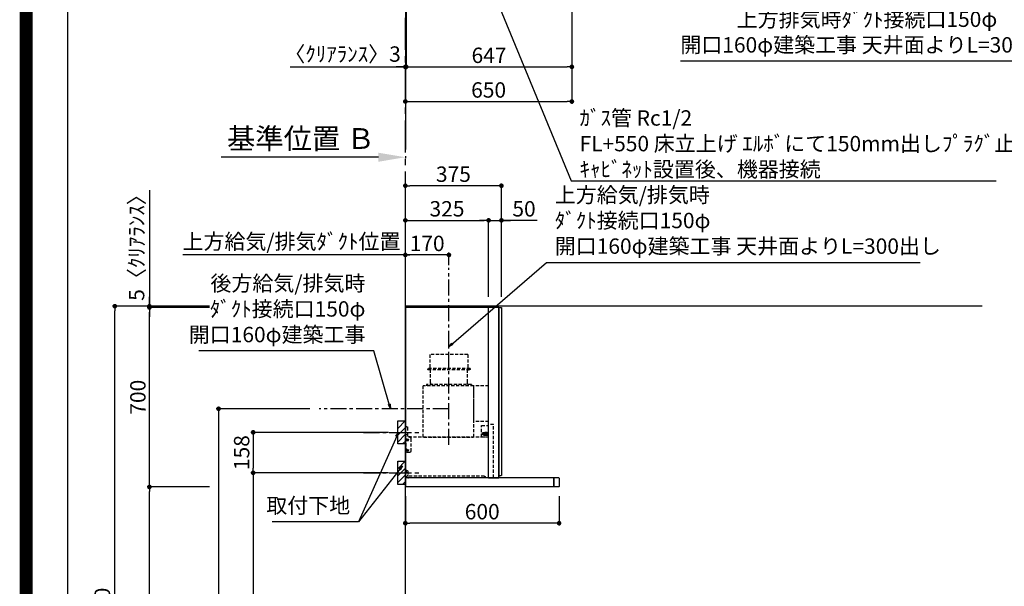
# Model space of a CAD drawing. Extents: x 0 to 26473, y -11033 to -2163.
# Drawn here: x 13949 to 17792, y -7677 to -5467 of the extents above; entities that cross this region are included whole.
import ezdxf

# ---------------------------------------------------------------- set-up
doc = ezdxf.new("R2010")
doc.units = 0
doc.header["$LTSCALE"] = 50
doc.header["$MEASUREMENT"] = 0
doc.linetypes.add('CENTER', pattern=[2, 1.25, -0.25, 0.25, -0.25])
doc.linetypes.add('HIDDEN', pattern=[0.375, 0.25, -0.125])
doc.layers.get('0').update_dxf_attribs({"linetype": 'CONTINUOUS'})
doc.layers.get('DEFPOINTS').update_dxf_attribs({"color": 146, "linetype": 'CONTINUOUS'})
for name, color, linetype in [('111-壁仕上', 3, 'CONTINUOUS'), ('150-機器', 8, 'CONTINUOUS'), ('160-文字', 254, 'CONTINUOUS'), ('166-寸法B', 11, 'CONTINUOUS'), ('180-補助', 161, 'CONTINUOUS'), ('190-図面外枠', 5, 'CONTINUOUS'), ('A12', 7, 'CONTINUOUS'), ('A15', 7, 'CONTINUOUS')]:
    doc.layers.add(name, color=color, linetype=linetype)
doc.styles.add('KH001', font='txt')
doc.dimstyles.new('KH1xx030', dxfattribs={"dimscale": 30, "dimtxt": 2, "dimasz": 0.6, "dimexe": 0.3, "dimexo": 1.2, "dimgap": 0.5, "dimtad": 3, "dimdec": 1, "dimdsep": 46, "dimlunit": 6, "dimtxsty": 'KH001', "dimblk": 'DOT', "dimcen": 1, "dimdle": 1, "dimclrd": 256, "dimclre": 256, "dimclrt": 256, "dimadec": 0, "dimazin": 0, "dimtfac": 1, "dimtdec": 1, "dimtix": 1, "dimtmove": 2, "dimatfit": 3, "dimldrblk": 'CLOSEDBLANK', "dimfxl": 1, "dimtolj": 1, "dimtzin": 0, "dimlwd": -1, "dimlwe": -1, "dimarcsym": 0})

# ---------------------------------------------------------------- blocks, each defined once
blk = doc.blocks.new('A$C5D946DDC')
at = {"layer": '190-図面外枠'}
blk.add_line((271, 350.7), (271, 14349.3), dxfattribs=at)
at = {"layer": 'DEFPOINTS'}
blk.add_lwpolyline([(0, 0), (20790, 0), (20790, 14700), (0, 14700)], close=True, dxfattribs=at)
blk = doc.blocks.new('*D111')
at = {"layer": '166-寸法B', "transparency": 16777216}
for p, q in [((15349.3, -6003.8), (14735.2, -6003.8)), ((15454.3, -5999.1), (15454.3, -6006.8))]:
    blk.add_line(p, q, dxfattribs=at)
blk.add_solid([(15349.3, -5986.3), (15349.3, -6021.3), (15454.3, -6003.8)], dxfattribs=at)
at = {"layer": 'DEFPOINTS', "color": 0, "transparency": 16777216}
for p in [(15454.3, -5969.1), (14744.2, -6003.8), (14744.2, -6004.3)]:
    blk.add_point(p, dxfattribs=at)
at = {"layer": '166-寸法B', "transparency": 16777216, "insert": (15046.8, -5930.9), "char_height": 81, "attachment_point": 5, "style": 'KH001'}
blk.add_mtext('\\A1;基準位置 Ｂ', dxfattribs=at)
blk = doc.blocks.new('_ClosedBlank')
at = {"color": 0, "linetype": 'ByBlock', "lineweight": -2}
for p, q in [((-1, 0.167), (0, 0)), ((-1, 0.167), (-1, -0.167)), ((0, 0), (-1, -0.167))]:
    blk.add_line(p, q, dxfattribs=at)
blk = doc.blocks.new('_None')
blk = doc.blocks.new('_Dot')
at = {"color": 0, "linetype": 'ByBlock', "lineweight": -2}
blk.add_line((-0.5, 0), (-1, 0), dxfattribs=at)
at = {"color": 0, "linetype": 'ByBlock', "const_width": 0.5}
blk.add_lwpolyline([(-0.25, 0, 1), (0.25, 0, 1)], format="xyb", close=True, dxfattribs=at)
blk = doc.blocks.new('*D137')
at = {"layer": '166-寸法B', "transparency": 16777216}
for p, q in [((15457.3, -5363.4), (15457.3, -5660.3)), ((16104.3, -5366.4), (16104.3, -5660.3)), ((15475.3, -5651.3), (16086.3, -5651.3))]:
    blk.add_line(p, q, dxfattribs=at)
at = {"layer": 'DEFPOINTS', "color": 0, "transparency": 16777216}
for p in [(15457.3, -5327.4), (16104.3, -5330.4), (16104.3, -5651.3)]:
    blk.add_point(p, dxfattribs=at)
at = {"layer": '166-寸法B', "transparency": 16777216, "xscale": 18, "yscale": 18, "zscale": 18, "rotation": 180}
blk.add_blockref('_Dot', (15457.3, -5651.3), dxfattribs=at)
at = {"layer": '166-寸法B', "transparency": 16777216, "xscale": 18, "yscale": 18, "zscale": 18}
blk.add_blockref('_Dot', (16104.3, -5651.3), dxfattribs=at)
at = {"layer": '166-寸法B', "transparency": 16777216, "insert": (15780.8, -5606.3), "char_height": 60, "attachment_point": 5, "style": 'KH001'}
blk.add_mtext('\\A1;647', dxfattribs=at)
blk = doc.blocks.new('*D138')
at = {"layer": '166-寸法B', "transparency": 16777216}
for p, q in [((15457.3, -5363.4), (15457.3, -5660.3)), ((15454.3, -5615.3), (15454.3, -5642.3)), ((15004.5, -5651.3), (15454.3, -5651.3)), ((15436.3, -5651.3), (15418.3, -5651.3)), ((15457.3, -5651.3), (15454.3, -5651.3)), ((15457.3, -5651.3), (15454.3, -5651.3)), ((15475.3, -5651.3), (15493.3, -5651.3))]:
    blk.add_line(p, q, dxfattribs=at)
at = {"layer": 'DEFPOINTS', "color": 0, "transparency": 16777216}
for p in [(15457.3, -5327.4), (15454.3, -5651.3), (15454.3, -5651.3)]:
    blk.add_point(p, dxfattribs=at)
at = {"layer": '166-寸法B', "transparency": 16777216, "xscale": 18, "yscale": 18, "zscale": 18}
blk.add_blockref('_Dot', (15454.3, -5651.3), dxfattribs=at)
at = {"layer": '166-寸法B', "transparency": 16777216, "xscale": 18, "yscale": 18, "zscale": 18, "rotation": 180}
blk.add_blockref('_Dot', (15457.3, -5651.3), dxfattribs=at)
at = {"layer": '166-寸法B', "transparency": 16777216, "insert": (15209.2, -5601.3), "char_height": 60, "attachment_point": 5, "style": 'KH001'}
blk.add_mtext('\\A1;〈ｸﾘｱﾗﾝｽ〉3', dxfattribs=at)
blk = doc.blocks.new('*D139')
at = {"layer": '166-寸法B', "transparency": 16777216}
for p, q in [((16104.3, -5366.4), (16104.3, -5795.3)), ((15454.3, -5790.3), (15454.3, -5795.3)), ((15472.3, -5786.3), (16086.3, -5786.3))]:
    blk.add_line(p, q, dxfattribs=at)
at = {"layer": 'DEFPOINTS', "color": 0, "transparency": 16777216}
for p in [(16104.3, -5330.4), (15454.3, -5754.3), (16104.3, -5786.3)]:
    blk.add_point(p, dxfattribs=at)
at = {"layer": '166-寸法B', "transparency": 16777216, "xscale": 18, "yscale": 18, "zscale": 18, "rotation": 180}
blk.add_blockref('_Dot', (15454.3, -5786.3), dxfattribs=at)
at = {"layer": '166-寸法B', "transparency": 16777216, "xscale": 18, "yscale": 18, "zscale": 18}
blk.add_blockref('_Dot', (16104.3, -5786.3), dxfattribs=at)
at = {"layer": '166-寸法B', "transparency": 16777216, "insert": (15779.3, -5741.3), "char_height": 60, "attachment_point": 5, "style": 'KH001'}
blk.add_mtext('\\A1;650', dxfattribs=at)
blk = doc.blocks.new('SERL-3R-901+SERV-9665_D')
at = {"layer": '150-機器', "color": 6, "linetype": 'Continuous'}
for p, q in [((-375, 699.5), (-375, 45.5)), ((-365.5, 700), (-374.5, 700)), ((-364.5, 699.5), (-365, 699.5)), ((-365, 35.5), (-365, 699.5)), ((-365, 694.3), (-365, 45.5)), ((-364.5, 700), (-325.5, 700)), ((-364.5, 699.5), (-364.5, 700)), ((-325.5, 699.5), (-325.5, 700)), ((-325.5, 699.5), (-325, 699.5)), ((-325, 700), (0, 700)), ((-325, 35.5), (-325, 699.5)), ((0, 700), (0, 35)), ((-365, 45), (-374.5, 45)), ((-600, 34.5), (-600, 2)), ((-599.5, 35), (-0.5, 35)), ((-598, 0), (0, 0)), ((-579.5, 35), (-579.5, 0)), ((-579.5, 0), (-579.5, 35)), ((-325, 35.5), (-365, 35.5)), ((-364.5, 35), (-364.5, 35.5)), ((-0.5, 34.5), (-0.5, 35)), ((-0.5, 35), (0, 35)), ((-0.5, 34.5), (0, 34.5)), ((0, 34.5), (0, 0))]:
    blk.add_line(p, q, dxfattribs=at)
at = {"layer": '150-機器', "color": 161, "linetype": 'CENTER'}
blk.add_line((-170, 164.5), (-170, 546.5), dxfattribs=at)
at = {"layer": '150-機器', "linetype": 'HIDDEN'}
for p, q in [((-243.9, 516.5), (-96.1, 516.5)), ((-243.9, 516.5), (-243.9, 462.5)), ((-96.1, 516.5), (-96.1, 462.5)), ((-252.5, 462.5), (-87.5, 462.5)), ((-252.5, 462.5), (-252.5, 458.5)), ((-87.5, 462.5), (-87.5, 458.5)), ((-250.5, 456.5), (-89.5, 456.5)), ((-242.2, 456.5), (-242.2, 453.4)), ((-242.2, 408.3), (-242.2, 456.5)), ((-97.8, 408.3), (-97.8, 456.5)), ((-325, 394), (-267.6, 394)), ((-267, 194.5), (-267, 393.9)), ((-267, 255.6), (-267, 393.4)), ((-266.4, 394.5), (-69.6, 394.5)), ((-258, 399.5), (-82, 399.5)), ((-258, 399.5), (-258, 395.1)), ((-242.2, 405.9), (-242.2, 408.3)), ((-97.8, 405.9), (-97.8, 408.3)), ((-82, 399.5), (-82, 395.1)), ((-69, 194.5), (-69, 393.9)), ((-344.5, 244), (-325, 244)), ((-344.5, 36.7), (-344.5, 244)), ((-325, 255), (-267.6, 255)), ((-297.6, 239.5), (-325, 239.5)), ((-297, 195.1), (-297, 238.9)), ((-9, 201.4), (-9, 231.5)), ((-6, 234.5), (-1, 234.5)), ((-1, 234.5), (-1, 196.5)), ((-319.2, 212), (-325, 212)), ((-304.7, 211), (-325, 211)), ((-304.7, 202.8), (-325, 202.8)), ((-319.6, 201.8), (-325, 201.8)), ((-319, 195.1), (-325, 195.1)), ((-325, 194.5), (-15.9, 194.5)), ((-323.4, 203.8), (-323.4, 210)), ((-321.7, 210), (-323.4, 210)), ((-317.9, 203.8), (-323.4, 203.8)), ((-322.2, 206.9), (-322.2, 208.4)), ((-319.2, 208.4), (-322.2, 208.4)), ((-322.2, 206.9), (-319.2, 206.9)), ((-321.7, 210), (-321.7, 210.5)), ((-319.7, 210.5), (-321.7, 210.5)), ((-319.7, 210), (-319.7, 210.5)), ((-317.9, 210), (-319.7, 210)), ((-319.6, 202.8), (-319.6, 201.8)), ((-319.2, 211), (-319.2, 213.5)), ((-319.2, 206.9), (-319.2, 208.4)), ((-319.2, 202.3), (-319.2, 202.8)), ((-319, 195.1), (-319, 194.5)), ((-310.2, 214), (-318.7, 214)), ((-310.3, 201.8), (-318.7, 201.8)), ((-310.5, 213.2), (-318.4, 213.2)), ((-318.4, 211), (-318.4, 213.2)), ((-317.9, 203.8), (-317.9, 210)), ((-317.4, 202.7), (-317.4, 202.8)), ((-317.2, 203.8), (-317.2, 210)), ((-315.5, 210), (-317.2, 210)), ((-311.7, 203.8), (-317.2, 203.8)), ((-311.7, 202.5), (-317.2, 202.5)), ((-316, 206.9), (-316, 208.4)), ((-313, 208.4), (-316, 208.4)), ((-316, 206.9), (-313, 206.9)), ((-315.5, 210), (-315.5, 210.5)), ((-313.5, 210.5), (-315.5, 210.5)), ((-315, 211), (-315, 212)), ((-314, 212), (-315, 212)), ((-314, 211), (-314, 212)), ((-313.5, 210), (-313.5, 210.5)), ((-311.7, 210), (-313.5, 210)), ((-313, 206.9), (-313, 208.4)), ((-311.7, 203.8), (-311.7, 210)), ((-311.5, 202.7), (-311.5, 202.8)), ((-311, 203.8), (-311, 210)), ((-309.3, 210), (-311, 210)), ((-305.5, 203.8), (-311, 203.8)), ((-310.5, 211), (-310.5, 213.2)), ((-299.6, 195.1), (-310, 195.1)), ((-310, 195.1), (-310, 194.5)), ((-309.8, 206.9), (-309.8, 208.4)), ((-306.8, 208.4), (-309.8, 208.4)), ((-309.8, 206.9), (-306.8, 206.9)), ((-309.8, 202.3), (-309.8, 202.8)), ((-309.7, 211), (-309.7, 213.5)), ((-305.2, 212), (-309.7, 212)), ((-309.3, 210), (-309.3, 210.5)), ((-307.3, 210.5), (-309.3, 210.5)), ((-309.3, 202.8), (-309.3, 201.8)), ((-305.2, 201.8), (-309.3, 201.8)), ((-307.3, 210), (-307.3, 210.5)), ((-305.5, 210), (-307.3, 210)), ((-306.8, 206.9), (-306.8, 208.4)), ((-305.5, 203.8), (-305.5, 210)), ((-304.7, 211), (-304.7, 211.5)), ((-304.7, 202.8), (-304.7, 211.5)), ((-304.7, 202.3), (-304.7, 211)), ((-304.7, 208.5), (-303.7, 208.5)), ((-304.7, 205.3), (-303.7, 205.3)), ((-303.7, 209.5), (-304.2, 209.5)), ((-303.7, 207.9), (-304.2, 207.9)), ((-303.7, 205.9), (-304.2, 205.9)), ((-303.7, 204.3), (-304.2, 204.3)), ((-303.7, 202.8), (-303.7, 211)), ((-303.7, 211), (-301.3, 211)), ((-301.7, 209.2), (-303.7, 209.2)), ((-301.7, 204.6), (-303.7, 204.6)), ((-303.7, 202.8), (-301.3, 202.8)), ((-301.7, 204.6), (-301.7, 209.2)), ((-301.7, 208.5), (-301.3, 208.5)), ((-301.7, 205.3), (-301.3, 205.3)), ((-301.6, 209.6), (-301.3, 211)), ((-301.6, 204.2), (-301.3, 202.8)), ((-301.3, 208.5), (-301.3, 211)), ((-301.3, 202.8), (-301.3, 205.3)), ((-299.6, 195.1), (-297.6, 197.1)), ((-297, 195.1), (-297.6, 195.1)), ((-69, 195.1), (-267, 195.1)), ((-71.6, 194.5), (-264.4, 194.5)), ((-20, 195.5), (-20, 194.5)), ((-20, 195.5), (-14.2, 195.5)), ((-20, 194.5), (-15.9, 194.5)), ((-11.5, 197.1), (-18.5, 193)), ((-9, 211.5), (-1, 211.5)), ((-9, 211.1), (-1, 211.1)), ((-9, 203.5), (-1, 203.5)), ((-9, 203.1), (-1, 203.1)), ((-3, 139.5), (-3, 196.5)), ((-3, 196.5), (-1, 196.5)), ((-3, 194.5), (-2.1, 194.5)), ((-1.5, 193.5), (-1, 193.5)), ((-1, 35), (-1, 193.5)), ((-21, 188.7), (-21, 139.5)), ((-0.2, 185.6), (-1, 186.1)), ((-0.2, 175.4), (-1, 174.9)), ((0, 185.2), (0, 175.8)), ((-16, 134.5), (-8, 134.5)), ((-311, 39.5), (-311, 34.5)), ((-308, 42.5), (-12.6, 42.5)), ((-9, 61.5), (-9, 46.1)), ((-7.3, 54.5), (2.8, 54.5)), ((-6, 64.5), (-1, 64.5)), ((-2.6, 64.5), (-2.6, 46.1)), ((-1, 64.5), (-1, 46.1))]:
    blk.add_line(p, q, dxfattribs=at)
for centre in [(-9.5, 184.5), (-9.5, 144.5)]:
    blk.add_circle(centre, 3.5, dxfattribs=at)
at = {"layer": '150-機器', "color": 6, "linetype": 'Continuous'}
for centre, radius, start, end in [((-374.5, 699.5), 0.5, 90, 180), ((-365.5, 699.5), 0.5, 360, 90), ((-374.5, 45.5), 0.5, 180, 270), ((-599.5, 34.5), 0.5, 90, 180), ((-598, 2), 2, 180, 270)]:
    blk.add_arc(centre, radius, start, end, dxfattribs=at)
at = {"layer": '150-機器', "linetype": 'HIDDEN'}
for centre, radius, start, end in [((-250.5, 458.5), 2, 180, 270), ((-89.5, 458.5), 2, 270, 0), ((-267.6, 393.4), 0.6, 0, 90), ((-266.4, 393.9), 0.6, 90, 180), ((-257.4, 395.1), 0.6, 180, 270), ((-252.2, 405.9), 10, 320.2082, 360), ((-87.8, 405.9), 10, 180, 219.7918), ((-82.6, 395.1), 0.6, 270, 0), ((-69.6, 393.9), 0.6, 0, 90), ((-297.6, 238.9), 0.6, 0, 90), ((-267.6, 255.6), 0.6, 270, 0), ((-6, 231.5), 3, 90, 180), ((-318.7, 213.5), 0.5, 90, 180), ((-318.7, 202.3), 0.5, 180, 270), ((-317.2, 202.7), 0.2, 180, 270), ((-311.7, 202.7), 0.2, 270, 0), ((-310.3, 202.3), 0.5, 270, 0), ((-310.2, 213.5), 0.5, 0, 90), ((-305.2, 211.5), 0.5, 0, 90), ((-305.2, 202.3), 0.5, 270, 0), ((-304.2, 210), 0.5, 180, 270), ((-304.2, 208.4), 0.5, 180, 270), ((-304.2, 205.4), 0.5, 90, 180), ((-304.2, 203.8), 0.5, 90, 180), ((-299.7, 209.2), 2, 165.9638, 180), ((-299.7, 204.6), 2, 180, 194.0362), ((-16, 188.7), 5, 120, 180), ((-14, 201.4), 5, 300, 0), ((-3, 196.5), 1, 270, 0), ((-3, 196.5), 2, 270, 0), ((-2.1, 193.9), 0.6, 0, 90), ((-0.5, 185.2), 0.5, 0, 60), ((-0.5, 175.8), 0.5, 300, 0), ((-16, 139.5), 5, 180, 270), ((-8, 139.5), 5, 270, 0), ((-308, 39.5), 3, 90, 180), ((-12.6, 46.1), 10, 270, 0), ((-12.6, 46.1), 11.6, 270, 0), ((-12.6, 46.1), 3.6, 270, 0), ((-6, 61.5), 3, 90, 180)]:
    blk.add_arc(centre, radius, start, end, dxfattribs=at)
at = {"layer": 'A12', "color": 3, "linetype": 'Continuous'}
blk.add_line((-365, 45), (-365, 36.4), dxfattribs=at)
at = {"layer": 'A15', "color": 3, "linetype": 'Continuous'}
blk.add_line((-364.5, 35), (-325.5, 35), dxfattribs=at)
blk = doc.blocks.new('*D301')
at = {"layer": '166-寸法B', "transparency": 16777216}
for p, q in [((15454.3, -7325.9), (15454.3, -7440.2)), ((16054.3, -7325.4), (16054.3, -7440.2)), ((16036.3, -7431.2), (15472.3, -7431.2))]:
    blk.add_line(p, q, dxfattribs=at)
at = {"layer": 'DEFPOINTS', "color": 0, "transparency": 16777216}
for p in [(15454.3, -7289.9), (16054.3, -7289.4), (15454.3, -7431.2)]:
    blk.add_point(p, dxfattribs=at)
at = {"layer": '166-寸法B', "transparency": 16777216, "xscale": 18, "yscale": 18, "zscale": 18, "rotation": 180}
blk.add_blockref('_Dot', (15454.3, -7431.2), dxfattribs=at)
at = {"layer": '166-寸法B', "transparency": 16777216, "xscale": 18, "yscale": 18, "zscale": 18}
blk.add_blockref('_Dot', (16054.3, -7431.2), dxfattribs=at)
at = {"layer": '166-寸法B', "transparency": 16777216, "insert": (15754.3, -7386.2), "char_height": 60, "attachment_point": 5, "style": 'KH001'}
blk.add_mtext('\\A1;600', dxfattribs=at)
blk = doc.blocks.new('*D302')
at = {"layer": '166-寸法B', "transparency": 16777216}
for p, q in [((15454.3, -6543.9), (15454.3, -6375.9)), ((15624.3, -6425.2), (15624.3, -6375.9)), ((15606.3, -6384.9), (15472.3, -6384.9))]:
    blk.add_line(p, q, dxfattribs=at)
at = {"layer": 'DEFPOINTS', "color": 0, "transparency": 16777216}
for p in [(15454.3, -6384.9), (15624.3, -6461.2), (15454.3, -6579.9)]:
    blk.add_point(p, dxfattribs=at)
at = {"layer": '166-寸法B', "transparency": 16777216, "xscale": 18, "yscale": 18, "zscale": 18, "rotation": 180}
blk.add_blockref('_Dot', (15454.3, -6384.9), dxfattribs=at)
at = {"layer": '166-寸法B', "transparency": 16777216, "xscale": 18, "yscale": 18, "zscale": 18}
blk.add_blockref('_Dot', (15624.3, -6384.9), dxfattribs=at)
at = {"layer": '166-寸法B', "transparency": 16777216, "insert": (15539.3, -6339.9), "char_height": 60, "attachment_point": 5, "style": 'KH001'}
blk.add_mtext('\\A1;170', dxfattribs=at)
blk = doc.blocks.new('*D303')
at = {"layer": '166-寸法B', "transparency": 16777216}
for p, q in [((15454.3, -6543.9), (15454.3, -6375.9)), ((15484.3, -6384.9), (14585.7, -6384.9))]:
    blk.add_line(p, q, dxfattribs=at)
at = {"layer": 'DEFPOINTS', "color": 0, "transparency": 16777216}
for p in [(14615.7, -6384.9), (14615.7, -6416.1), (15454.3, -6579.9)]:
    blk.add_point(p, dxfattribs=at)
at = {"layer": '166-寸法B', "transparency": 16777216, "insert": (15009.8, -6332.4), "char_height": 60, "attachment_point": 5, "style": 'KH001'}
blk.add_mtext('\\A1;上方給気/排気ﾀﾞｸﾄ位置', dxfattribs=at)
blk = doc.blocks.new('*D304')
at = {"layer": '166-寸法B', "transparency": 16777216}
for p, q in [((15454.3, -6548.9), (15454.3, -6105.9)), ((15829.3, -6548.9), (15829.3, -6105.9)), ((15811.3, -6114.9), (15472.3, -6114.9))]:
    blk.add_line(p, q, dxfattribs=at)
at = {"layer": 'DEFPOINTS', "color": 0, "transparency": 16777216}
for p in [(15454.3, -6114.9), (15454.3, -6584.9), (15829.3, -6584.9)]:
    blk.add_point(p, dxfattribs=at)
at = {"layer": '166-寸法B', "transparency": 16777216, "xscale": 18, "yscale": 18, "zscale": 18, "rotation": 180}
blk.add_blockref('_Dot', (15454.3, -6114.9), dxfattribs=at)
at = {"layer": '166-寸法B', "transparency": 16777216, "xscale": 18, "yscale": 18, "zscale": 18}
blk.add_blockref('_Dot', (15829.3, -6114.9), dxfattribs=at)
at = {"layer": '166-寸法B', "transparency": 16777216, "insert": (15641.8, -6069.9), "char_height": 60, "attachment_point": 5, "style": 'KH001'}
blk.add_mtext('\\A1;375', dxfattribs=at)
blk = doc.blocks.new('*D305')
at = {"layer": '166-寸法B', "linetype": 'ByBlock', "transparency": 16777216}
for p, q in [((15454.3, -6548.9), (15454.3, -6240.9)), ((15472.3, -6249.9), (15761.3, -6249.9)), ((15779.3, -6548.9), (15779.3, -6240.9))]:
    blk.add_line(p, q, dxfattribs=at)
at = {"layer": 'DEFPOINTS', "color": 0, "transparency": 16777216}
for p in [(15779.3, -6249.9), (15454.3, -6584.9), (15779.3, -6584.9)]:
    blk.add_point(p, dxfattribs=at)
at = {"layer": '166-寸法B', "transparency": 16777216, "xscale": 18, "yscale": 18, "zscale": 18, "rotation": 180}
blk.add_blockref('_Dot', (15454.3, -6249.9), dxfattribs=at)
at = {"layer": '166-寸法B', "transparency": 16777216, "xscale": 18, "yscale": 18, "zscale": 18}
blk.add_blockref('_Dot', (15779.3, -6249.9), dxfattribs=at)
at = {"layer": '166-寸法B', "transparency": 16777216, "insert": (15616.8, -6204.9), "char_height": 60, "attachment_point": 5, "style": 'KH001'}
blk.add_mtext('\\A1;325', dxfattribs=at)
blk = doc.blocks.new('*D306')
at = {"layer": '166-寸法B', "linetype": 'ByBlock', "transparency": 16777216}
for p, q in [((15761.3, -6249.9), (15743.3, -6249.9)), ((15779.3, -6548.9), (15779.3, -6240.9)), ((15779.3, -6249.9), (15829.3, -6249.9)), ((15779.3, -6249.9), (15829.3, -6249.9)), ((15829.3, -6548.9), (15829.3, -6240.9)), ((15968.3, -6249.9), (15829.3, -6249.9)), ((15847.3, -6249.9), (15865.3, -6249.9))]:
    blk.add_line(p, q, dxfattribs=at)
at = {"layer": 'DEFPOINTS', "color": 0, "transparency": 16777216}
for p in [(15829.3, -6249.9), (15779.3, -6584.9), (15829.3, -6584.9)]:
    blk.add_point(p, dxfattribs=at)
at = {"layer": '166-寸法B', "transparency": 16777216, "xscale": 18, "yscale": 18, "zscale": 18}
blk.add_blockref('_Dot', (15779.3, -6249.9), dxfattribs=at)
at = {"layer": '166-寸法B', "transparency": 16777216, "xscale": 18, "yscale": 18, "zscale": 18, "rotation": 180}
blk.add_blockref('_Dot', (15829.3, -6249.9), dxfattribs=at)
at = {"layer": '166-寸法B', "transparency": 16777216, "insert": (15917.5, -6204.9), "char_height": 60, "attachment_point": 5, "style": 'KH001'}
blk.add_mtext('\\A1;50', dxfattribs=at)
blk = doc.blocks.new('*D307')
at = {"layer": '166-寸法B', "transparency": 16777216}
for p, q in [((15388.3, -7076.9), (14851.3, -7076.9)), ((14860.3, -7094.9), (14860.3, -7216.9)), ((15388.3, -7234.9), (14851.3, -7234.9))]:
    blk.add_line(p, q, dxfattribs=at)
at = {"layer": 'DEFPOINTS', "color": 0, "transparency": 16777216}
for p in [(15424.3, -7076.9), (14860.3, -7234.9), (15424.3, -7234.9)]:
    blk.add_point(p, dxfattribs=at)
at = {"layer": '166-寸法B', "transparency": 16777216, "xscale": 18, "yscale": 18, "zscale": 18}
for p, rotation in [((14860.3, -7076.9), 90), ((14860.3, -7234.9), 270)]:
    blk.add_blockref('_Dot', p, dxfattribs=dict(at, rotation=rotation))
at = {"layer": '166-寸法B', "transparency": 16777216, "insert": (14815.3, -7155.9), "char_height": 60, "attachment_point": 5, "rotation": 90, "style": 'KH001'}
blk.add_mtext('\\A1;158', dxfattribs=at)
blk = doc.blocks.new('*D308')
at = {"layer": '166-寸法B', "transparency": 16777216}
for p, q in [((15388.3, -7234.9), (14851.3, -7234.9)), ((14860.3, -7252.9), (14860.3, -8966.9)), ((15403.3, -8984.9), (14851.3, -8984.9))]:
    blk.add_line(p, q, dxfattribs=at)
at = {"layer": 'DEFPOINTS', "color": 0, "transparency": 16777216}
for p in [(15424.3, -7234.9), (14860.3, -8984.9), (15439.3, -8984.9)]:
    blk.add_point(p, dxfattribs=at)
at = {"layer": '166-寸法B', "transparency": 16777216, "xscale": 18, "yscale": 18, "zscale": 18}
for p, rotation in [((14860.3, -7234.9), 90), ((14860.3, -8984.9), 270)]:
    blk.add_blockref('_Dot', p, dxfattribs=dict(at, rotation=rotation))
at = {"layer": '166-寸法B', "transparency": 16777216, "insert": (14811.5, -8109.9), "char_height": 60, "attachment_point": 5, "rotation": 90, "style": 'KH001'}
blk.add_mtext('\\A1;1,750', dxfattribs=at)
blk = doc.blocks.new('*D309')
at = {"layer": '166-寸法B', "transparency": 16777216}
for p, q in [((15082.1, -6984.9), (14716.3, -6984.9)), ((14725.3, -7002.9), (14725.3, -8966.9)), ((15418.3, -8984.9), (14716.3, -8984.9))]:
    blk.add_line(p, q, dxfattribs=at)
at = {"layer": 'DEFPOINTS', "color": 0, "transparency": 16777216}
for p in [(15118.1, -6984.9), (14725.3, -8984.9), (15454.3, -8984.9)]:
    blk.add_point(p, dxfattribs=at)
at = {"layer": '166-寸法B', "transparency": 16777216, "xscale": 18, "yscale": 18, "zscale": 18}
for p, rotation in [((14725.3, -6984.9), 90), ((14725.3, -8984.9), 270)]:
    blk.add_blockref('_Dot', p, dxfattribs=dict(at, rotation=rotation))
at = {"layer": '166-寸法B', "transparency": 16777216, "insert": (14676.5, -7984.9), "char_height": 60, "attachment_point": 5, "rotation": 90, "style": 'KH001'}
blk.add_mtext('\\A1;2,000', dxfattribs=at)
blk = doc.blocks.new('*D310')
at = {"layer": '166-寸法B', "transparency": 16777216}
for p, q in [((14689.3, -6584.9), (14311.3, -6584.9)), ((14320.3, -8966.9), (14320.3, -6602.9)), ((14897.8, -8984.9), (14311.3, -8984.9))]:
    blk.add_line(p, q, dxfattribs=at)
at = {"layer": 'DEFPOINTS', "color": 0, "transparency": 16777216}
for p in [(14320.3, -6584.9), (14725.3, -6584.9), (14933.8, -8984.9)]:
    blk.add_point(p, dxfattribs=at)
at = {"layer": '166-寸法B', "transparency": 16777216, "xscale": 18, "yscale": 18, "zscale": 18}
for p, rotation in [((14320.3, -6584.9), 90), ((14320.3, -8984.9), 270)]:
    blk.add_blockref('_Dot', p, dxfattribs=dict(at, rotation=rotation))
at = {"layer": '166-寸法B', "transparency": 16777216, "insert": (14271.5, -7784.9), "char_height": 60, "attachment_point": 5, "rotation": 90, "style": 'KH001'}
blk.add_mtext('\\A1;2,400', dxfattribs=at)
blk = doc.blocks.new('*D311')
at = {"layer": '166-寸法B', "transparency": 16777216}
for p, q in [((14455.3, -6132), (14455.3, -6584.9)), ((14455.3, -6566.9), (14455.3, -6548.9)), ((14689.3, -6584.9), (14446.3, -6584.9)), ((14689.3, -6589.9), (14446.3, -6589.9)), ((14455.3, -6589.9), (14455.3, -6584.9)), ((14455.3, -6589.9), (14455.3, -6584.9)), ((14455.3, -6607.9), (14455.3, -6625.9))]:
    blk.add_line(p, q, dxfattribs=at)
at = {"layer": 'DEFPOINTS', "color": 0, "transparency": 16777216}
for p in [(14455.3, -6584.9), (14725.3, -6584.9), (14725.3, -6589.9)]:
    blk.add_point(p, dxfattribs=at)
at = {"layer": '166-寸法B', "transparency": 16777216, "xscale": 18, "yscale": 18, "zscale": 18}
for p, rotation in [((14455.3, -6584.9), 270), ((14455.3, -6589.9), 90)]:
    blk.add_blockref('_Dot', p, dxfattribs=dict(at, rotation=rotation))
at = {"layer": '166-寸法B', "transparency": 16777216, "insert": (14405.3, -6336.4), "char_height": 60, "attachment_point": 5, "rotation": 90, "style": 'KH001'}
blk.add_mtext('\\A1;5〈ｸﾘｱﾗﾝｽ〉', dxfattribs=at)
blk = doc.blocks.new('*D312')
at = {"layer": '166-寸法B', "transparency": 16777216}
for p, q in [((14689.3, -7289.9), (14446.3, -7289.9)), ((14455.3, -8966.9), (14455.3, -7307.9)), ((14910.6, -8984.9), (14446.3, -8984.9))]:
    blk.add_line(p, q, dxfattribs=at)
at = {"layer": 'DEFPOINTS', "color": 0, "transparency": 16777216}
for p in [(14455.3, -7289.9), (14725.3, -7289.9), (14946.6, -8984.9)]:
    blk.add_point(p, dxfattribs=at)
at = {"layer": '166-寸法B', "transparency": 16777216, "xscale": 18, "yscale": 18, "zscale": 18}
for p, rotation in [((14455.3, -7289.9), 90), ((14455.3, -8984.9), 270)]:
    blk.add_blockref('_Dot', p, dxfattribs=dict(at, rotation=rotation))
at = {"layer": '166-寸法B', "transparency": 16777216, "insert": (14406.5, -8137.4), "char_height": 60, "attachment_point": 5, "rotation": 90, "style": 'KH001'}
blk.add_mtext('\\A1;1,695', dxfattribs=at)
blk = doc.blocks.new('*D313')
at = {"layer": '166-寸法B', "transparency": 16777216}
for p, q in [((14689.3, -6589.9), (14446.3, -6589.9)), ((14455.3, -7271.9), (14455.3, -6607.9)), ((14689.3, -7289.9), (14446.3, -7289.9))]:
    blk.add_line(p, q, dxfattribs=at)
at = {"layer": 'DEFPOINTS', "color": 0, "transparency": 16777216}
for p in [(14455.3, -6589.9), (14725.3, -6589.9), (14725.3, -7289.9)]:
    blk.add_point(p, dxfattribs=at)
at = {"layer": '166-寸法B', "transparency": 16777216, "xscale": 18, "yscale": 18, "zscale": 18}
for p, rotation in [((14455.3, -6589.9), 90), ((14455.3, -7289.9), 270)]:
    blk.add_blockref('_Dot', p, dxfattribs=dict(at, rotation=rotation))
at = {"layer": '166-寸法B', "transparency": 16777216, "insert": (14410.3, -6939.9), "char_height": 60, "attachment_point": 5, "rotation": 90, "style": 'KH001'}
blk.add_mtext('\\A1;700', dxfattribs=at)

msp = doc.modelspace()

# ---------------------------------------------------------------- hatches: boundary and pattern name
at = {"layer": '180-補助'}
h = msp.add_hatch(dxfattribs=at)
h.set_pattern_fill('ANSI31', color=256, scale=150, style=0)
h.set_pattern_definition([(45, (-402076.523, -7219.125), (-13.25825215, 13.25825215), [])])
h.paths.add_polyline_path([(15454.34, -7121.89), (15424.34, -7121.89), (15424.34, -7031.89), (15454.34, -7031.89)])
h = msp.add_hatch(dxfattribs=at)
h.set_pattern_fill('ANSI31', color=256, scale=150, style=0)
h.set_pattern_definition([(45, (-402076.523, -7377.125), (-13.25825215, 13.25825215), [])])
h.paths.add_polyline_path([(15454.34, -7279.89), (15424.34, -7279.89), (15424.34, -7189.89), (15454.34, -7189.89)])

# ---------------------------------------------------------------- linework, layer by layer
at = {"layer": '111-壁仕上', "ltscale": 2}
for p, q in [((15454.34, -2705.79), (15454.34, -5973.03)), ((15454.34, -8984.89), (15454.34, -6584.89)), ((17705.79, -6584.89), (15454.34, -6584.89))]:
    msp.add_line(p, q, dxfattribs=at)
at = {"layer": '111-壁仕上', "color": 253, "linetype": 'CENTER', "ltscale": 2}
msp.add_line((15454.34, -6584.89), (15454.34, -5327.43), dxfattribs=at)
at = {"layer": '150-機器', "linetype": 'CENTER'}
for p, q in [((15624.34, -6743.39), (15624.34, -6434.89)), ((15624.34, -6984.89), (15118.06, -6984.89))]:
    msp.add_line(p, q, dxfattribs=at)
at = {"layer": '150-機器', "color": 253, "linetype": 'Continuous'}
for points in [[(15454.34, -7121.89), (15424.34, -7121.89), (15424.34, -7031.89), (15454.34, -7031.89)], [(15454.34, -7279.89), (15424.34, -7279.89), (15424.34, -7189.89), (15454.34, -7189.89)]]:
    msp.add_lwpolyline(points, close=True, dxfattribs=at)
at = {"layer": '180-補助', "linetype": 'CENTER'}
for p, q in [((15291.39, -7076.89), (15507.12, -7076.89)), ((15291.39, -7234.89), (15507.12, -7234.89))]:
    msp.add_line(p, q, dxfattribs=at)
at = {"layer": 'DEFPOINTS', "color": 1, "const_width": 50}
msp.add_lwpolyline([(13973.99, -11008.03), (26447.97, -11008.03), (26447.97, -2188.03), (13973.99, -2188.03)], close=True, dxfattribs=at)

# ---------------------------------------------------------------- block references
at = {"layer": '150-機器', "xscale": -1}
msp.add_blockref('SERL-3R-901+SERV-9665_D', (15454.34, -7289.89), dxfattribs=at)
at = {"layer": '190-図面外枠', "xscale": 0.599999999976717, "yscale": 0.599999999976717, "zscale": 0.599999999976717}
msp.add_blockref('A$C5D946DDC', (13973.99, -11020), dxfattribs=at)

# ---------------------------------------------------------------- texts
at = {"layer": '160-文字', "char_height": 60, "style": 'KH001'}
for s, insert, attachment_point in [('            上方排気時ﾀﾞｸﾄ接続口150φ\\P開口160φ建築工事 天井面よりL=300出し', (16527.65, -5614.15), 7), ('\\A1;ｶﾞｽ管 Rc1/2\\PFL+550 床立上げ ｴﾙﾎﾞにて150mm出しﾌﾟﾗｸﾞ止め\\Pｷｬﾋﾞﾈｯﾄ設置後、機器接続', (16134.18, -6080.62), 7), ('{上方給気/排気時\\Pﾀﾞｸﾄ接続口150φ\\P開口160φ建築工事 天井面よりL=300出し}', (16037.56, -6399.24), 7), ('{\\P後方給気/排気時\\Pﾀﾞｸﾄ接続口150φ\\P開口160φ建築工事}', (15298.59, -6744.18), 9), ('取付下地', (15238.92, -7410.99), 9)]:
    msp.add_mtext(s, dxfattribs=dict(at, insert=insert, attachment_point=attachment_point))

# ---------------------------------------------------------------- dimensions: what is measured, and where the dimension line sits
at = {"layer": '166-寸法B'}
for base, p1, p2, angle, text, picture, middle in [((15454.34, -5651.35), (15457.34, -5327.43), (15454.34, -5651.35), 180, '〈ｸﾘｱﾗﾝｽ〉<>', '*D138', (15209.25, -5659.43)), ((14455.34, -6584.89), (14725.34, -6589.89), (14725.34, -6584.89), 90, '<>〈ｸﾘｱﾗﾝｽ〉', '*D311', (14436.64, -6336.45))]:
    dim = msp.add_linear_dim(base=base, p1=p1, p2=p2, angle=angle, text=text, dimstyle='KH1xx030', override={"dimtmove": 1}, dxfattribs=at)
    dim.commit()
    dim.dimension.update_dxf_attribs({"geometry": picture, "text_midpoint": middle, "dimtype": 128})
for base, p1, p2, angle, picture, middle in [((16104.34, -5786.35), (15454.34, -5754.29), (16104.34, -5330.43), 180, '*D139', (15779.34, -5741.35)), ((16104.34, -5651.35), (15457.34, -5327.43), (16104.34, -5330.43), 180, '*D137', (15780.84, -5606.35)), ((15454.34, -6114.89), (15829.34, -6584.89), (15454.34, -6584.89), 180, '*D304', (15641.84, -6069.89)), ((15454.34, -6384.89), (15624.34, -6461.18), (15454.34, -6579.89), 180, '*D302', (15539.34, -6339.89)), ((14320.34, -6584.89), (14933.8, -8984.89), (14725.34, -6584.89), 90, '*D310', (14271.53, -7784.89)), ((14860.34, -7234.89), (15424.34, -7076.89), (15424.34, -7234.89), 90, '*D307', (14815.34, -7155.89)), ((14455.34, -7289.89), (14946.64, -8984.89), (14725.34, -7289.89), 90, '*D312', (14406.53, -8137.39)), ((15454.34, -7431.24), (16054.34, -7289.39), (15454.34, -7289.89), 180, '*D301', (15754.34, -7386.24))]:
    dim = msp.add_linear_dim(base=base, p1=p1, p2=p2, angle=angle, dimstyle='KH1xx030', dxfattribs=at)
    dim.commit()
    dim.dimension.update_dxf_attribs({"geometry": picture, "text_midpoint": middle})
for base, p1, p2, text, override, picture, middle in [((14744.2, -6003.8), (15454.34, -5969.11), (14744.2, -6004.32), '基準位置 Ｂ', {"dimtxt": 2.7, "dimasz": 3.5, "dimexe": 0.1, "dimexo": 1, "dimblk2": 'None', "dimsah": 1, "dimdle": 0.3, "dimse2": 1}, '*D111', (15046.77, -5930.92)), ((14615.71, -6384.89), (15454.34, -6579.89), (14615.71, -6416.12), '上方給気/排気ﾀﾞｸﾄ位置', {"dimblk1": 'None', "dimblk2": 'None', "dimsah": 1, "dimse2": 1}, '*D303', (15009.82, -6332.42))]:
    dim = msp.add_linear_dim(base=base, p1=p1, p2=p2, text=text, dimstyle='KH1xx030', override=override, dxfattribs=at)
    dim.commit()
    dim.dimension.update_dxf_attribs({"geometry": picture, "text_midpoint": middle, "dimtype": 128})
for base, p1, p2, angle, override, picture, middle in [((15779.34, -6249.89), (15454.34, -6584.89), (15779.34, -6584.89), 180, {"dimfxl": 0.5, "dimarcsym": 1}, '*D305', (15616.84, -6204.89)), ((14455.34, -6589.89), (14725.34, -7289.89), (14725.34, -6589.89), 90, {"dimpost": ''}, '*D313', (14410.34, -6939.89)), ((14725.34, -8984.89), (15118.06, -6984.89), (15454.34, -8984.89), 90, {"dimpost": ''}, '*D309', (14676.53, -7984.89)), ((14860.34, -8984.89), (15424.34, -7234.89), (15439.34, -8984.89), 90, {"dimpost": ''}, '*D308', (14811.53, -8109.89))]:
    dim = msp.add_linear_dim(base=base, p1=p1, p2=p2, angle=angle, dimstyle='KH1xx030', override=override, dxfattribs=at)
    dim.commit()
    dim.dimension.update_dxf_attribs({"geometry": picture, "text_midpoint": middle})
dim = msp.add_linear_dim(base=(15829.34, -6249.89), p1=(15779.34, -6584.89), p2=(15829.34, -6584.89), angle=180, dimstyle='KH1xx030', override={"dimtmove": 1, "dimfxl": 0.5, "dimarcsym": 1}, dxfattribs=at)
dim.commit()
dim.dimension.update_dxf_attribs({"geometry": '*D306', "text_midpoint": (15917.54, -6250.21), "dimtype": 128})

# ---------------------------------------------------------------- leaders
at = {"layer": '160-文字', "annotation_type": 0, "has_hookline": 1}
for points, hookline_direction, text_width in [([(15540.58, -4737.55), (16101.18, -6095.62), (16119.18, -6095.62)], 0, 1626.7), ([(18807.85, -6549.38), (17986.95, -5629.15), (17968.95, -5629.15)], 1, 1426.29), ([(15624.34, -6743.39), (16004.56, -6414.24), (16022.56, -6414.24)], 0, 1425.99), ([(15396.57, -6984.89), (15331.59, -6759.18), (15313.59, -6759.18)], 1, 650.86), ([(15443.31, -7207.28), (15271.92, -7425.99), (15253.92, -7425.99)], 1, 303.96)]:
    msp.add_leader(points, dimstyle='KH1xx030', override={"dimgap": 0.5, "dimtad": 1}, dxfattribs=dict(at, hookline_direction=hookline_direction, text_width=text_width))
at = {"layer": '160-文字'}
msp.add_leader([(15427.16, -7076.89), (15271.92, -7425.99)], dimstyle='KH1xx030', override={"dimgap": 0.5, "dimtad": 1}, dxfattribs=at)

doc.saveas('drawing.dxf')
